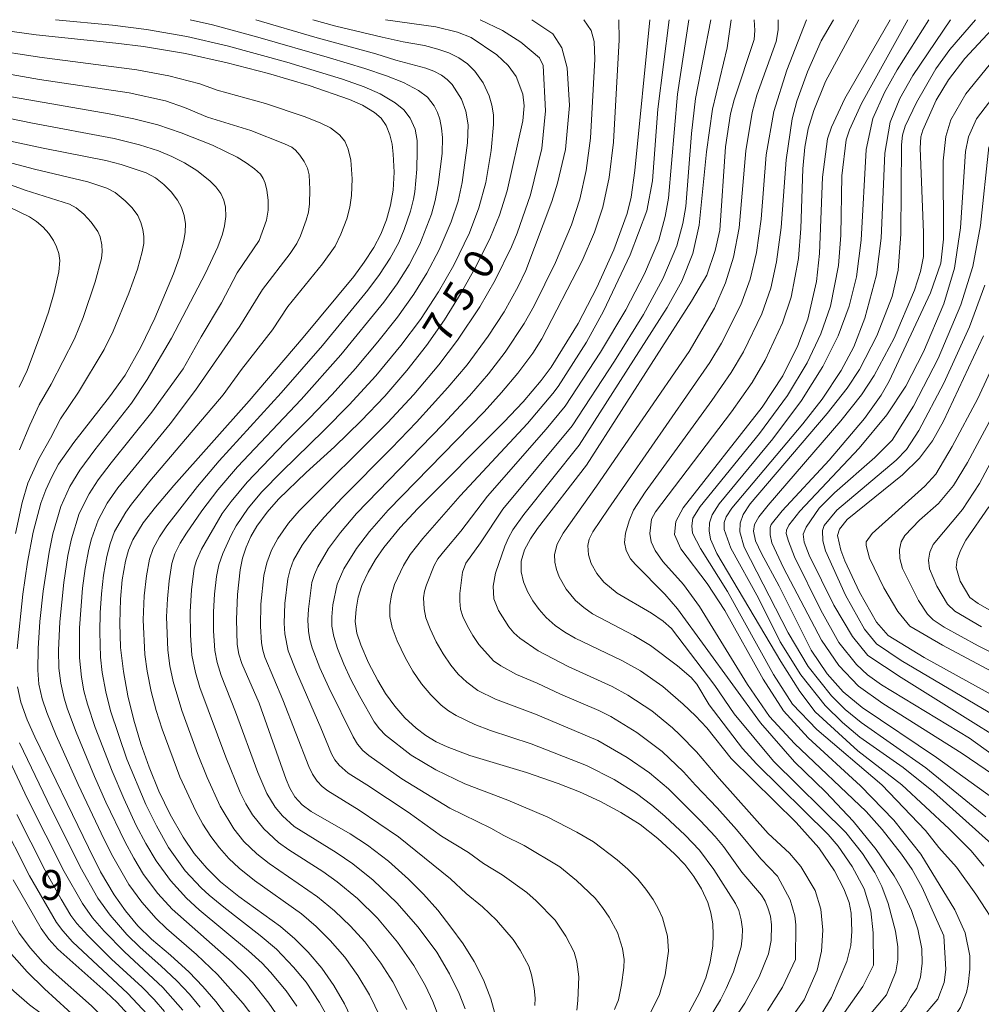
# Model space of a CAD drawing. Units: millimetres. Extents: x -68000 to -66000, y 16500 to 18000.
# Drawn here: x -67774 to -67654, y 17877 to 18000 of the extents above; entities that cross this region are included whole.
import ezdxf

# ---------------------------------------------------------------- set-up
doc = ezdxf.new("R2010")
doc.units = ezdxf.units.MM
for name, color, linetype, lineweight in [('710100_等高線（計曲線）', 7, 'Continuous', 20), ('710107_等高線（計曲線）（注記）', 7, 'Continuous', 20), ('710200_等高線（主曲線）', 7, 'Continuous', 9), ('731207_図化機測定による標高点（注記）', 7, 'Continuous', 20)]:
    doc.layers.add(name, color=color, linetype=linetype, lineweight=lineweight)
doc.styles.add('Style-WORKING', font='txt')

msp = doc.modelspace()

# ---------------------------------------------------------------- linework, layer by layer
at = {"layer": '710100_等高線（計曲線）', "flags": 128}
for points in [[(-67717.61, 17997.75), (-67719.33, 17998.42), (-67722.06, 17999.09), (-67728.36, 18000)], [(-67707.59, 17956.44), (-67704.23, 17961.91), (-67701.86, 17966.42), (-67699.73, 17971.12), (-67698.07, 17975.68), (-67697.59, 17977.74), (-67697.12, 17981.08), (-67695.21, 18000)], [(-67703.17, 17944.15), (-67690.01, 17964.69), (-67688.1, 17967.98), (-67687.03, 17971.06), (-67686.47, 17973.6), (-67685.73, 17984.05), (-67685.12, 17988.19), (-67684.67, 17989.97), (-67682.15, 17997.52), (-67682.05, 17998.64), (-67682.15, 18000)], [(-67656.99, 17888.37), (-67661.24, 17895.36), (-67664.62, 17899.62), (-67668.8, 17903.91), (-67675.36, 17909.93), (-67678.47, 17913.31), (-67681.02, 17917.3), (-67685.84, 17925.91), (-67688.06, 17929.31), (-67691.33, 17933.64), (-67692.14, 17935.43), (-67691.95, 17937.08), (-67691.07, 17938.79), (-67681.15, 17951.39), (-67678.55, 17955.35), (-67676.67, 17959.14), (-67675.42, 17962.46), (-67674.34, 17967.17), (-67673.97, 17970.68), (-67673.6, 17980.26), (-67672.96, 17985.05), (-67672.46, 17986.52), (-67670.78, 17990.12), (-67665.09, 18000)], [(-67648.78, 17899.9), (-67659.27, 17907.47), (-67668.61, 17913.74), (-67671.01, 17915.71), (-67673, 17917.97), (-67675.01, 17920.93), (-67679, 17928.98), (-67681.25, 17933.05), (-67681.99, 17934.66), (-67682.24, 17935.85), (-67682.09, 17936.68), (-67681.55, 17937.64), (-67680.38, 17939.11), (-67671.27, 17949.69), (-67668.7, 17952.95), (-67667.1, 17955.37), (-67664.59, 17960.05), (-67662.06, 17966.09), (-67661.31, 17968.41), (-67660.93, 17970.3), (-67660.9, 17973.32), (-67661.33, 17983.91), (-67661.24, 17985.31), (-67661.01, 17986.16), (-67659.32, 17989.92), (-67657.79, 17992.45), (-67655.72, 17995.12), (-67651.22, 18000)], [(-67778.53, 17999), (-67772.18, 17998.12), (-67762.2, 17997.06), (-67758.71, 17996.62), (-67753.45, 17995.75), (-67748.24, 17994.6), (-67743.06, 17993.26), (-67737.94, 17991.73), (-67732.87, 17990), (-67731.26, 17989.29), (-67729.75, 17988.38), (-67728.92, 17987.64), (-67728.28, 17986.73), (-67727.82, 17985.58), (-67727.53, 17984.38), (-67727.4, 17983.15), (-67727.29, 17980.89), (-67727.41, 17978.62), (-67727.73, 17976.74), (-67728.25, 17974.9), (-67728.95, 17973.12), (-67729.82, 17971.42), (-67731.04, 17969.58), (-67732.36, 17967.81), (-67738.68, 17960.13), (-67745.46, 17952.19), (-67754.89, 17941.58), (-67757.21, 17938.86), (-67758.75, 17936.9), (-67760.05, 17934.78), (-67760.61, 17933.48), (-67760.99, 17932.11), (-67761.37, 17929.74), (-67761.61, 17927.35), (-67761.7, 17924.31), (-67761.58, 17921.27), (-67761.23, 17918.25), (-67760.67, 17915.2), (-67759.94, 17912.18), (-67759.05, 17909.2), (-67758, 17906.27), (-67756.79, 17903.25), (-67755.37, 17900.31), (-67753.76, 17897.47), (-67752.37, 17895.45), (-67750.79, 17893.58), (-67749.04, 17891.87), (-67746.78, 17890.06), (-67741.54, 17886.27), (-67739.74, 17884.74), (-67738.06, 17883.08), (-67736.35, 17881.05), (-67734.83, 17878.89), (-67733.5, 17876.6), (-67732.39, 17874.2)], [(-67713.11, 17978.53), (-67711.17, 17987.31), (-67710.99, 17989.21), (-67711.15, 17990.68), (-67711.98, 17992.87), (-67712.99, 17994.27), (-67714.42, 17995.58), (-67717.61, 17997.75)], [(-67774.54, 17921.12), (-67773.83, 17927.98), (-67773.24, 17931.99), (-67772.54, 17935.72), (-67771.57, 17939.38), (-67770.96, 17941.06), (-67770.22, 17942.69), (-67769.36, 17944.25), (-67767.46, 17946.98), (-67762.98, 17952.69), (-67761.02, 17955.41), (-67759.03, 17958.92), (-67757.31, 17962.56), (-67754.95, 17968.13), (-67754.21, 17970.2), (-67753.65, 17972.33), (-67753.47, 17973.36), (-67753.46, 17974.41), (-67753.63, 17975.44), (-67753.96, 17976.44), (-67754.45, 17977.37), (-67755.24, 17978.42), (-67756.16, 17979.35), (-67757.21, 17980.15), (-67758.36, 17980.78), (-67761.5, 17981.85), (-67763.43, 17982.34), (-67771.31, 17983.88), (-67775.99, 17984.9)], [(-67714.49, 17874.81), (-67715.17, 17877.23), (-67716.09, 17879.58), (-67717.27, 17881.89), (-67718.63, 17884.11), (-67720.16, 17886.22), (-67721.82, 17888.32), (-67723.6, 17890.33), (-67725.48, 17892.24), (-67727.99, 17894.46), (-67730.64, 17896.49), (-67732.79, 17897.91), (-67737.7, 17900.71), (-67738.81, 17901.54), (-67739.75, 17902.55), (-67740.35, 17903.62), (-67740.81, 17904.74), (-67744.2, 17914.28), (-67746.38, 17919.26), (-67746.76, 17920.43), (-67746.96, 17921.64), (-67747.06, 17924.77), (-67746.94, 17927.9), (-67746.59, 17931.01), (-67746.29, 17932.46), (-67745.84, 17933.86), (-67745.24, 17935.21), (-67744.49, 17936.48), (-67743.22, 17938.24), (-67741.78, 17939.86), (-67738.31, 17943.2), (-67734.75, 17946.44), (-67731.41, 17949.69), (-67728.47, 17952.78), (-67725.68, 17956.01), (-67723.25, 17959.13), (-67720.98, 17962.37), (-67718.88, 17965.73), (-67716.95, 17969.18), (-67715.2, 17972.74), (-67714.09, 17975.47), (-67713.11, 17978.53)], [(-67640.78, 17908.95), (-67660.84, 17920.02), (-67665.35, 17922.79), (-67666.8, 17924.47), (-67668.96, 17928.22), (-67670.79, 17932.16), (-67671.28, 17933.47), (-67671.68, 17935.32), (-67671.47, 17936.11), (-67670.49, 17937.31), (-67663.54, 17942.94), (-67661.4, 17945), (-67659.77, 17947.19), (-67658.4, 17949.67), (-67653.4, 17960.34)], [(-67690.52, 17875.18), (-67689.01, 17877.96), (-67688.22, 17879.85), (-67687.66, 17881.83), (-67687.35, 17883.85), (-67687.27, 17885.23), (-67687.35, 17886.61), (-67687.58, 17887.98), (-67687.96, 17889.31), (-67688.76, 17890.99), (-67689.72, 17892.57), (-67690.85, 17894.04), (-67692.12, 17895.39), (-67694.21, 17897.33), (-67696.46, 17899.07), (-67698.87, 17900.59), (-67701.42, 17901.95), (-67704.05, 17903.17), (-67706.74, 17904.22), (-67710.68, 17905.58), (-67717.8, 17907.72), (-67720.65, 17908.8), (-67722.02, 17909.45), (-67723.32, 17910.24), (-67724.54, 17911.14), (-67725.95, 17912.47), (-67727.22, 17913.92), (-67728.36, 17915.49), (-67729.35, 17917.14), (-67730.5, 17919.34), (-67731.48, 17921.62), (-67731.95, 17923.05), (-67732.18, 17924.54), (-67732.07, 17926.07), (-67731.79, 17927.58), (-67731.32, 17929.04), (-67730.55, 17930.71), (-67729.63, 17932.3), (-67728.57, 17933.8), (-67726.52, 17936.32), (-67724.3, 17938.72), (-67713.53, 17949.51), (-67711.12, 17952.07), (-67708.84, 17954.74), (-67707.59, 17956.44)], [(-67703.17, 17944.15), (-67709.3, 17936.19), (-67710.2, 17934.9), (-67710.96, 17933.51), (-67711.38, 17932.09), (-67711.36, 17930.78), (-67711.08, 17929.5), (-67710.56, 17928.3), (-67709.9, 17927.13), (-67709.12, 17926.03), (-67708.23, 17925.03), (-67707.1, 17924.05), (-67705.89, 17923.18), (-67704.59, 17922.43), (-67698.72, 17919.65), (-67696.41, 17918.36), (-67693.62, 17916.39), (-67691.03, 17914.18), (-67689.51, 17912.72), (-67688.08, 17911.18), (-67685.05, 17907.36)], [(-67747.76, 17874.43), (-67749.65, 17876.89), (-67751.27, 17878.78), (-67753, 17880.57), (-67755.32, 17882.68), (-67757.72, 17884.71), (-67759.42, 17886.37), (-67760.99, 17888.24), (-67762.39, 17890.24), (-67764.1, 17893.16), (-67765.62, 17896.18), (-67772.34, 17910.08), (-67773.29, 17912.21), (-67774.09, 17914.4), (-67774.51, 17916.32)], [(-67685.05, 17907.36), (-67676.9, 17899.33), (-67674.04, 17896.15), (-67672.06, 17893.26), (-67670.9, 17891.02), (-67670.22, 17889.29), (-67669.97, 17887.96), (-67669.9, 17885.7), (-67670.05, 17883.91), (-67670.54, 17881.88), (-67672.44, 17877.39), (-67675, 17873.15)], [(-67760.68, 17875.31), (-67762.01, 17876.74), (-67763.42, 17878.08), (-67769.47, 17883.45), (-67770.59, 17884.68), (-67771.56, 17886.03), (-67775.06, 17892.12)], [(-67672.24, 17860.51), (-67667.92, 17865.06), (-67659.26, 17872.48), (-67657.45, 17874.38), (-67656.27, 17876.13), (-67655.52, 17878.03), (-67655.31, 17879.02), (-67655.1, 17880.93), (-67655.11, 17882.62), (-67655.71, 17885.48), (-67656.99, 17888.37)]]:
    msp.add_lwpolyline(points, dxfattribs=at)
at = {"layer": '710200_等高線（主曲線）', "flags": 128}
for points in [[(-67729.04, 17874.97), (-67730.37, 17877.73), (-67731.82, 17880.14), (-67733.46, 17882.42), (-67735.3, 17884.55), (-67737.05, 17886.27), (-67738.91, 17887.87), (-67744.79, 17892.07), (-67746.72, 17893.62), (-67748.01, 17894.83), (-67749.19, 17896.15), (-67750.25, 17897.56), (-67751.26, 17899.13), (-67752.17, 17900.76), (-67754.14, 17905.05), (-67756.36, 17911.05), (-67757.11, 17913.39), (-67757.74, 17915.77), (-67758.26, 17918.32), (-67758.54, 17920.38), (-67758.76, 17924.75), (-67758.62, 17927.77), (-67758.34, 17930.28), (-67757.96, 17932.36), (-67757.5, 17933.67), (-67756.71, 17935.14), (-67755.8, 17936.53), (-67751.94, 17941.48), (-67749.21, 17944.67), (-67741.47, 17953.2), (-67736.25, 17959.15), (-67730.57, 17966.07), (-67729.12, 17968.04), (-67727.79, 17970.08), (-67726.72, 17972.06), (-67726.03, 17973.69), (-67725.24, 17975.98), (-67724.88, 17977.48), (-67724.71, 17978.43), (-67724.45, 17981.26), (-67724.39, 17983.55), (-67724.42, 17984.85), (-67724.65, 17986.28), (-67725.26, 17987.65), (-67726.07, 17988.69), (-67727.15, 17989.58), (-67729.03, 17990.7), (-67731.03, 17991.59), (-67733.76, 17992.53), (-67740.75, 17994.66), (-67748.24, 17996.71), (-67753.28, 17997.9), (-67758.33, 17998.78), (-67762.59, 17999.3), (-67769.73, 18000)], [(-67725.71, 17875.88), (-67727.44, 17879.33), (-67728.96, 17881.68), (-67730.95, 17884.35), (-67732.76, 17886.34), (-67734.75, 17888.26), (-67736.88, 17890.02), (-67742.95, 17894.19), (-67744.51, 17895.4), (-67746.13, 17896.95), (-67747.39, 17898.54), (-67749.12, 17901.39), (-67750.75, 17904.96), (-67751.93, 17907.97), (-67753.9, 17913.39), (-67754.98, 17916.99), (-67755.4, 17918.98), (-67755.67, 17920.94), (-67755.81, 17925.12), (-67755.72, 17927.39), (-67755.5, 17929.65), (-67755.16, 17931.79), (-67754.77, 17933.01), (-67754.1, 17934.35), (-67753.32, 17935.62), (-67751.38, 17938.43), (-67749.4, 17941.05), (-67746.92, 17943.94), (-67738.96, 17952.39), (-67733.96, 17957.97), (-67728.57, 17964.58), (-67726.92, 17966.87), (-67725.42, 17969.26), (-67724.06, 17971.85), (-67722.6, 17975.61), (-67722.13, 17977.33), (-67721.75, 17979.31), (-67721.28, 17983.22), (-67721.22, 17985.24), (-67721.34, 17986.4), (-67721.57, 17987.54), (-67721.86, 17988.38), (-67722.25, 17989.18), (-67723.09, 17990.27), (-67724.22, 17991.13), (-67726.11, 17992.11), (-67728.26, 17992.97), (-67730.96, 17993.89), (-67735.41, 17995.23), (-67744.39, 17997.81), (-67750.05, 17999.34), (-67752.88, 18000)], [(-67721.69, 17874.91), (-67722.42, 17876.88), (-67723.35, 17878.84), (-67724.82, 17881.41), (-67726.88, 17884.34), (-67729.39, 17887.32), (-67731.9, 17889.78), (-67734.43, 17891.88), (-67736.24, 17893.19), (-67740.48, 17895.88), (-67741.78, 17896.82), (-67743.62, 17898.53), (-67745.05, 17900.29), (-67745.89, 17901.65), (-67746.61, 17903.08), (-67748.41, 17907.51), (-67751.66, 17916.24), (-67752.21, 17918.14), (-67752.65, 17920.32), (-67752.83, 17922.8), (-67752.87, 17925.75), (-67752.71, 17928.51), (-67752.34, 17931.24), (-67752.08, 17932.18), (-67751.46, 17933.61), (-67748.84, 17938.08), (-67747.72, 17939.58), (-67745.73, 17941.99), (-67740.94, 17946.98), (-67737.88, 17950.05), (-67735.07, 17953.01), (-67732.13, 17956.24), (-67729.32, 17959.59), (-67726.86, 17962.7), (-67724.8, 17965.59), (-67723.17, 17968.23), (-67721.63, 17971.12), (-67720.12, 17974.66), (-67719.28, 17977.25), (-67718.76, 17979.57), (-67718.08, 17984.54), (-67718, 17986.83), (-67718.28, 17988.54), (-67718.84, 17990.05), (-67720, 17991.89), (-67720.63, 17992.52), (-67721.35, 17993.04), (-67722.3, 17993.54), (-67723.31, 17993.92), (-67727.09, 17994.91), (-67729.6, 17995.7), (-67737.22, 17997.82), (-67744.62, 18000)], [(-67718.4, 17875.95), (-67719.12, 17877.9), (-67720.33, 17880.37), (-67721.95, 17883.06), (-67724.27, 17886.22), (-67726.93, 17889.26), (-67729.93, 17892.09), (-67732.48, 17894.13), (-67734.55, 17895.56), (-67739.81, 17898.82), (-67741.27, 17900.15), (-67742.22, 17901.25), (-67743.23, 17902.95), (-67744.36, 17905.59), (-67747.16, 17913.22), (-67748.99, 17917.75), (-67749.49, 17919.41), (-67749.78, 17920.9), (-67749.93, 17923.38), (-67749.94, 17925.74), (-67749.83, 17927.95), (-67749.57, 17930.16), (-67749.25, 17931.63), (-67748.78, 17933.07), (-67747.74, 17935.35), (-67747.09, 17936.54), (-67745.58, 17938.73), (-67743.88, 17940.78), (-67741.38, 17943.34), (-67736.09, 17948.48), (-67732.93, 17951.69), (-67729.6, 17955.33), (-67726.45, 17959.13), (-67723.98, 17962.42), (-67721.71, 17965.87), (-67719.79, 17969.23), (-67717.84, 17973.28), (-67716.67, 17976.41), (-67715.81, 17979.6), (-67715.11, 17983.6), (-67714.82, 17986.84), (-67714.85, 17988.06), (-67715.04, 17989.27), (-67715.37, 17990.45), (-67716.14, 17992.07), (-67717.16, 17993.55), (-67718.1, 17994.47), (-67719.17, 17995.22), (-67720.43, 17995.84), (-67721.8, 17996.32), (-67723.49, 17996.76), (-67726.15, 17997.22), (-67728.78, 17997.8), (-67734.59, 17999.19), (-67737.49, 18000)], [(-67716.52, 18000), (-67713.72, 17998.65), (-67711.42, 17997.2), (-67709.08, 17995.22), (-67708.6, 17994.25), (-67708.31, 17988.55), (-67708.76, 17983.83), (-67710.18, 17978.03), (-67711.87, 17973.24)], [(-67710.01, 18000), (-67707.38, 17998.22), (-67706.28, 17996.48), (-67705.61, 17993.96), (-67705.3, 17989.23), (-67705.81, 17983.73), (-67706.8, 17979.5), (-67707.53, 17977.2), (-67710.77, 17968.55)], [(-67703.51, 18000), (-67702.59, 17998.64), (-67702.19, 17997.27), (-67702.13, 17995.06), (-67702.65, 17985.16), (-67703.2, 17981.1), (-67704.01, 17977.49), (-67705.07, 17974.27), (-67707.04, 17969.56), (-67709.73, 17964.11)], [(-67699.13, 18000), (-67699.07, 17997.47), (-67699.77, 17984.65), (-67700.32, 17980.21), (-67701.11, 17976.5), (-67702.15, 17973.36), (-67703.71, 17969.78), (-67708.76, 17959.99)], [(-67692.81, 18000), (-67694.24, 17988.76), (-67694.91, 17979.81), (-67695.62, 17976.02), (-67697.69, 17970.51), (-67701.04, 17963.43), (-67703.18, 17959.55), (-67706.72, 17954.02)], [(-67690.34, 18000), (-67691.77, 17990.67), (-67692.9, 17977.6), (-67693.31, 17975.33), (-67694.11, 17972.35), (-67695.88, 17968.14), (-67698.25, 17963.62), (-67701.43, 17958.32), (-67705.84, 17951.55)], [(-67687.6, 18000), (-67689.52, 17990.13), (-67690.02, 17985.71), (-67690.72, 17976.56), (-67691.08, 17974.46), (-67691.84, 17971.64), (-67693.6, 17967.5), (-67696.04, 17963.01), (-67699.64, 17957.18), (-67704.95, 17949.09)], [(-67685.03, 18000), (-67685.52, 17996.47), (-67687.38, 17988.8), (-67688.12, 17983.44), (-67689.06, 17974.22), (-67689.83, 17970.67), (-67691.23, 17967.23), (-67693.04, 17963.91), (-67704.07, 17946.64)], [(-67679.14, 18000), (-67679.13, 17998.73), (-67679.41, 17997.28), (-67681.81, 17990.55), (-67682.4, 17988.35), (-67683.19, 17983.55), (-67684.03, 17973.89), (-67684.74, 17970.22), (-67685.75, 17966.99), (-67687.14, 17963.82), (-67690.29, 17958.41), (-67701.9, 17941.52)], [(-67675.59, 18000), (-67678.05, 17993.68), (-67679.68, 17988.5), (-67680.65, 17983.04), (-67681.27, 17975), (-67681.85, 17970.79), (-67682.64, 17967.46), (-67683.8, 17964.26), (-67686.24, 17959.42), (-67687.69, 17957.02), (-67700.47, 17938.63)], [(-67672.21, 18000), (-67673.74, 17997.34), (-67675.46, 17993.48), (-67676.82, 17989.77), (-67677.37, 17987.56), (-67678.15, 17982.42), (-67678.78, 17973.96), (-67679.34, 17969.63), (-67680.08, 17966.32), (-67681.19, 17963.11), (-67683.5, 17958.36), (-67685.05, 17955.76), (-67687.46, 17952.23), (-67695.83, 17940.77), (-67697.26, 17938.51), (-67697.81, 17937.17), (-67698.26, 17935.62), (-67698.4, 17934.43)], [(-67669.02, 18000), (-67673.19, 17992.25), (-67674.68, 17988.63), (-67675.36, 17986.31), (-67675.78, 17984), (-67676.04, 17981.31), (-67676.31, 17973.82), (-67676.61, 17970.07), (-67677.51, 17965.19), (-67678.59, 17961.97), (-67680.75, 17957.32), (-67682.41, 17954.52), (-67685, 17950.84), (-67694.51, 17938.29), (-67695.02, 17937.35), (-67695.25, 17935.56), (-67695.06, 17934.51), (-67694.57, 17933.42), (-67693.6, 17932.07), (-67690.99, 17929.16), (-67689.01, 17926.42), (-67682.98, 17916.64), (-67680.21, 17912.62), (-67677.08, 17909.22), (-67668.11, 17900.69), (-67666.1, 17898.45), (-67663.67, 17895.37), (-67662.36, 17893.42), (-67661.1, 17891.17), (-67658.36, 17885.1)], [(-67662.89, 18000), (-67668.7, 17989.47), (-67670.2, 17986.2), (-67670.62, 17984.92), (-67671.14, 17980.41), (-67671.3, 17972.98), (-67671.58, 17969.19), (-67672.59, 17964.06), (-67673.8, 17960.59), (-67675.51, 17956.96), (-67677.97, 17952.88), (-67681.47, 17948.11), (-67688.91, 17938.97), (-67689.83, 17937.48), (-67689.96, 17936.52), (-67689.89, 17935.63), (-67688.88, 17933.69), (-67685.49, 17928.31), (-67679.73, 17917.88), (-67677.36, 17914.16), (-67674.29, 17910.99), (-67666.13, 17904.04)], [(-67660.23, 18000), (-67664.23, 17993.72), (-67665.8, 17990.85), (-67667.26, 17987.6), (-67668.09, 17983.71), (-67668.75, 17972.36), (-67669.32, 17967.76), (-67670.22, 17964.07), (-67671.62, 17960.36), (-67673.54, 17956.5), (-67676.2, 17952.26), (-67679.8, 17947.45), (-67686.54, 17939.3), (-67687.42, 17937.91), (-67687.75, 17936.89), (-67687.79, 17935.92), (-67687.62, 17934.84), (-67686.84, 17933.08), (-67678.8, 17919.5), (-67676.43, 17915.75), (-67674.51, 17913.19), (-67669.15, 17908.32), (-67663.64, 17904.06), (-67657.7, 17898.52)], [(-67657.53, 18000), (-67662.27, 17993.01), (-67663.87, 17990.1), (-67665.08, 17987.13), (-67665.78, 17983.26), (-67666.22, 17972.59), (-67666.83, 17967.99), (-67668.26, 17962.59), (-67669.64, 17958.96), (-67671.26, 17955.99), (-67673.62, 17952.4), (-67676.05, 17949.3), (-67684.93, 17938.76), (-67685.66, 17937.64), (-67685.9, 17936.94), (-67685.89, 17936.05), (-67685.08, 17933.71), (-67681.6, 17927.47), (-67678.88, 17922), (-67676.3, 17917.85), (-67673.26, 17914), (-67671.09, 17911.86), (-67668.88, 17910.02), (-67663.48, 17906.22), (-67659.67, 17903.16), (-67651.15, 17895.52)], [(-67654.38, 18000), (-67657.63, 17996.28), (-67659.39, 17993.83), (-67661.8, 17989.62), (-67663.21, 17986.64), (-67663.54, 17985.53), (-67663.66, 17984.31), (-67663.75, 17973.09), (-67664.11, 17968.57), (-67664.84, 17965.28), (-67666.79, 17960.35), (-67668.96, 17956.13), (-67670.49, 17953.79), (-67672.98, 17950.61), (-67682.64, 17939.28), (-67683.51, 17937.95), (-67683.9, 17936.85), (-67683.96, 17935.76), (-67683.39, 17933.86), (-67677.89, 17923.11), (-67675.37, 17918.89), (-67672.46, 17915.2), (-67670.72, 17913.48), (-67668.75, 17911.88), (-67660.64, 17906.2), (-67653.1, 17900.03)], [(-67778.28, 17996.32), (-67771.77, 17995.3), (-67759.54, 17993.71), (-67755.53, 17992.94), (-67751.66, 17991.94), (-67749.47, 17991.16), (-67743.42, 17989.51), (-67738.55, 17987.85), (-67736.56, 17987.06), (-67735.28, 17986.43), (-67734.15, 17985.58), (-67733.49, 17984.77), (-67733.06, 17983.78), (-67732.72, 17982.4), (-67732.57, 17980.05), (-67732.62, 17977.94), (-67732.84, 17976.47), (-67733.22, 17975.02), (-67733.98, 17973.09), (-67734.67, 17971.61), (-67736.26, 17969.37), (-67740.61, 17964.03), (-67742.56, 17961.11), (-67746.42, 17956.13), (-67748.72, 17952.95), (-67757.9, 17942.11), (-67760.22, 17939.26), (-67760.92, 17938.26), (-67762.33, 17935.83), (-67762.88, 17934.29), (-67763.31, 17932.7), (-67763.71, 17930.36), (-67763.98, 17928), (-67764.14, 17925.61), (-67764.18, 17923.22), (-67764.09, 17920.06), (-67763.91, 17918.14), (-67763.45, 17915.72), (-67762.84, 17913.33), (-67760.79, 17907.25), (-67758.44, 17901.58), (-67757.09, 17898.9), (-67755.59, 17896.21), (-67753.48, 17893.25), (-67751.49, 17891.14), (-67750.49, 17890.2), (-67748.64, 17888.69), (-67744.08, 17885.16), (-67742.04, 17883.44), (-67739.91, 17881.19), (-67738.33, 17879.3), (-67736.66, 17876.76), (-67735.65, 17874.97)], [(-67652.69, 17994.28), (-67655.61, 17990.72), (-67657.49, 17987.45), (-67658.12, 17985.37), (-67658.45, 17982.31), (-67658.42, 17972.49), (-67658.76, 17969.46), (-67660.04, 17965.76), (-67665.22, 17954.65), (-67666.23, 17952.91), (-67668.3, 17949.98), (-67672.76, 17944.77), (-67678.64, 17938.4), (-67680, 17936.68), (-67680.13, 17936.34), (-67680.16, 17935.42), (-67679.93, 17934.4), (-67678.47, 17931.27), (-67673.71, 17922.19), (-67671.54, 17919.02), (-67669.08, 17916.41), (-67666.03, 17914.25), (-67656.09, 17907.96), (-67646.51, 17901.46)], [(-67777.49, 17993.5), (-67771.77, 17992.5), (-67760.53, 17990.83), (-67755.94, 17989.81), (-67753.59, 17989), (-67750.68, 17987.76), (-67745.27, 17986.12), (-67741.03, 17984.45), (-67740.12, 17984), (-67739.64, 17983.64), (-67739.1, 17983.01), (-67738.56, 17982.2), (-67738.14, 17981.37), (-67737.94, 17980.53), (-67737.84, 17978.71), (-67737.88, 17976.9), (-67738.04, 17975.86), (-67738.31, 17974.84), (-67739.03, 17972.91), (-67739.48, 17971.94), (-67740.33, 17970.67), (-67743.81, 17966.16), (-67746.63, 17961.56), (-67752.18, 17953.53), (-67755.35, 17949.32), (-67761.91, 17941.28), (-67763.25, 17939.36), (-67764.39, 17937.25), (-67765.22, 17934.89), (-67765.58, 17933.59), (-67766.02, 17931.17), (-67766.34, 17928.72), (-67766.73, 17923.72), (-67766.72, 17919.96), (-67766.5, 17917.55), (-67766.18, 17915.84), (-67765.73, 17914.17), (-67764.76, 17911.26), (-67762.63, 17905.75), (-67761.19, 17902.33), (-67759.62, 17898.97), (-67758.43, 17896.71), (-67757.13, 17894.5), (-67755.34, 17892.05), (-67753.34, 17889.83), (-67751.73, 17888.36), (-67745.56, 17883.23), (-67743.83, 17881.67), (-67742.77, 17880.54), (-67740.83, 17878.2), (-67739.5, 17876.29)], [(-67741.69, 17874.81), (-67742.98, 17876.69), (-67745.05, 17879.27), (-67745.83, 17880.12), (-67747.6, 17881.81), (-67755.12, 17888.44), (-67756.92, 17890.44), (-67758.7, 17892.81), (-67759.93, 17894.85), (-67761.06, 17896.94), (-67763.42, 17901.86), (-67764.84, 17905.11), (-67767.17, 17910.66), (-67768.25, 17913.52), (-67768.68, 17914.91), (-67769.08, 17916.78), (-67769.32, 17918.66), (-67769.35, 17920.95), (-67769.2, 17924.48), (-67768.7, 17929.44), (-67768.19, 17932.8), (-67767.75, 17934.89), (-67766.76, 17938.06), (-67765.53, 17940.55), (-67764.4, 17942.28), (-67762.77, 17944.44), (-67757.67, 17950.79), (-67753.73, 17956.2), (-67751.47, 17960.24), (-67748.93, 17964.5), (-67746.98, 17968.26), (-67744.2, 17972.33), (-67743.3, 17974.88), (-67743.09, 17976.13), (-67743.1, 17977.38), (-67743.24, 17978.63), (-67743.45, 17979.52), (-67743.7, 17980.1), (-67744.06, 17980.62), (-67744.78, 17981.31), (-67745.84, 17982.07), (-67746.97, 17982.74), (-67750.05, 17984.25), (-67753.99, 17985.83), (-67756.92, 17986.8), (-67759.91, 17987.57), (-67763.02, 17988.19), (-67775.97, 17990.46)], [(-67651.67, 17990.96), (-67654.26, 17987.55), (-67655.28, 17985.33), (-67655.64, 17983.47), (-67656.27, 17973.91), (-67657.05, 17968.83), (-67658.36, 17964.38), (-67660.93, 17958.35), (-67663.14, 17954.04), (-67665.5, 17950.45), (-67668.98, 17946.26), (-67676.43, 17938.38), (-67677.8, 17936.61), (-67678.09, 17936), (-67678.12, 17935.57), (-67677.83, 17934.6), (-67677.08, 17932.65), (-67673.81, 17925.94), (-67671.54, 17921.91), (-67669.33, 17919.15), (-67667.92, 17917.85), (-67666.17, 17916.58), (-67655.15, 17909.9), (-67650.22, 17906.33)], [(-67776.94, 17987.92), (-67772.65, 17987.02), (-67762.41, 17985.11), (-67759.2, 17984.31), (-67756.83, 17983.55), (-67755.17, 17982.86), (-67753.57, 17982.05), (-67752.04, 17981.1), (-67750.4, 17979.81), (-67749.66, 17979.04), (-67749.02, 17978.19), (-67748.63, 17977.37), (-67748.43, 17976.49), (-67748.39, 17975.3), (-67748.54, 17974.13), (-67748.81, 17973.12), (-67749.4, 17971.53), (-67750.96, 17968.2), (-67755.19, 17960.08), (-67758.25, 17954.86), (-67760.22, 17951.92), (-67764.83, 17946.06), (-67766.7, 17943.52), (-67767.95, 17941.45), (-67769.07, 17938.97), (-67770.08, 17935.52), (-67770.56, 17933.24), (-67771.31, 17928.32), (-67771.71, 17924.55), (-67771.94, 17921.13), (-67771.97, 17918.42), (-67771.83, 17916.69), (-67771.41, 17914.84), (-67770.84, 17913.11), (-67769.68, 17910.25), (-67766.91, 17904.11), (-67763.66, 17897.2), (-67762.57, 17895.05), (-67760.55, 17891.56), (-67758.92, 17889.34), (-67757.14, 17887.3), (-67755.81, 17886.02), (-67752.08, 17882.76), (-67749.42, 17880.25), (-67746.22, 17876.65), (-67744.9, 17874.88)], [(-67652.73, 17984.04), (-67653.76, 17974.18), (-67654.73, 17969.07), (-67656.25, 17964.23), (-67659.09, 17957.51), (-67662.18, 17951.53), (-67664.83, 17947.26), (-67667, 17945.11), (-67672.06, 17940.68), (-67673.98, 17938.74), (-67675.64, 17936.38), (-67676.01, 17935.47), (-67675.88, 17934.5), (-67675.25, 17932.86), (-67672.17, 17926.58), (-67669.84, 17922.64), (-67667.88, 17920.26), (-67663.73, 17917.49), (-67643.13, 17904.65)], [(-67774.29, 17953.91), (-67773.29, 17956.02), (-67771.44, 17960.94), (-67770.61, 17963.34), (-67769.9, 17965.78), (-67769.32, 17968.4), (-67769.22, 17969.81), (-67769.34, 17970.69), (-67769.6, 17971.53), (-67769.98, 17972.33), (-67770.58, 17973.2), (-67771.29, 17973.98), (-67772.12, 17974.68), (-67773.02, 17975.28), (-67785.34, 17981.22)], [(-67774.75, 17935.57), (-67773.93, 17939.45), (-67773.21, 17941.88), (-67771.85, 17944.94), (-67770.38, 17947.51), (-67769.13, 17949.94), (-67766.86, 17953.3), (-67763.64, 17958.66), (-67762.52, 17960.96), (-67760.54, 17965.72), (-67759.46, 17968.71), (-67758.88, 17970.88), (-67758.68, 17971.92), (-67758.67, 17972.8), (-67758.79, 17973.67), (-67759.04, 17974.58), (-67759.44, 17975.43), (-67760.15, 17976.42), (-67761.02, 17977.29), (-67762.28, 17978.31), (-67763.29, 17978.88), (-67765.69, 17979.65), (-67772.37, 17981.26), (-67775.23, 17982.02)], [(-67774.24, 17946.04), (-67772.96, 17949.17), (-67771.79, 17951.72), (-67770.28, 17954.31), (-67767.35, 17959.99), (-67766.28, 17962.67), (-67764.77, 17967.13), (-67763.96, 17970.07), (-67763.88, 17970.92), (-67763.92, 17971.78), (-67764.14, 17972.75), (-67764.45, 17973.43), (-67765.26, 17974.59), (-67766.21, 17975.63), (-67767.16, 17976.42), (-67767.97, 17976.87), (-67773.57, 17978.61), (-67777.49, 17980.03)], [(-67709.66, 17876.39), (-67709.61, 17877.28), (-67709.74, 17878.53), (-67710.06, 17880.21), (-67710.41, 17881.3), (-67711.48, 17883.32), (-67712.35, 17884.65), (-67714.46, 17887.1), (-67716.21, 17888.76), (-67718.26, 17890.43), (-67720.24, 17892.27), (-67726.76, 17897.55), (-67731.68, 17900.89), (-67735.61, 17903.28), (-67736.32, 17903.86), (-67736.95, 17904.52), (-67737.54, 17905.38), (-67737.99, 17906.33), (-67741.24, 17914.72), (-67743.48, 17920.05), (-67743.77, 17920.94), (-67743.93, 17921.87), (-67744.04, 17923.94), (-67744, 17926.7), (-67743.61, 17930.29), (-67743.25, 17931.91), (-67742.67, 17933.47), (-67741.87, 17934.93), (-67740.54, 17936.86), (-67739.19, 17938.41), (-67728.1, 17949.45), (-67724.83, 17953.01), (-67721.69, 17956.7), (-67719.34, 17959.81), (-67716.56, 17963.98), (-67714.64, 17967.32), (-67712.57, 17971.53), (-67711.87, 17973.24)], [(-67704.4, 17875.81), (-67704.24, 17877.02), (-67704.12, 17879.96), (-67704.39, 17881.85), (-67704.73, 17883.08), (-67705.78, 17885.07), (-67707.1, 17887.1), (-67709.49, 17889.52), (-67710.66, 17890.57), (-67713.74, 17892.76), (-67716.07, 17894.17), (-67717.95, 17895.55), (-67721.36, 17897.6), (-67725.55, 17900.64), (-67730.72, 17904.05), (-67733.07, 17905.51), (-67734.19, 17906.51), (-67734.74, 17907.18), (-67735.13, 17907.92), (-67736.47, 17911.18), (-67739.54, 17918.22), (-67740.58, 17920.85), (-67741.01, 17922.97), (-67741.07, 17924.33), (-67741, 17926.78), (-67740.61, 17929.87), (-67740.31, 17931.06), (-67739.9, 17932.21), (-67738.83, 17934.11), (-67737.51, 17935.91), (-67736.07, 17937.62), (-67733.82, 17940.06), (-67727.61, 17946.28), (-67724.48, 17949.54), (-67720.55, 17953.86), (-67718.15, 17956.73), (-67715.51, 17960.33), (-67713.51, 17963.37), (-67711.74, 17966.53), (-67710.77, 17968.55)], [(-67653.21, 17966.71), (-67655.16, 17961.5), (-67658.35, 17954.4), (-67661.51, 17948.5), (-67663.04, 17946.09), (-67664.36, 17944.77), (-67671.78, 17938.49), (-67673.36, 17936.57), (-67673.57, 17935.96), (-67673.54, 17934.66), (-67673.2, 17933.41), (-67670.69, 17927.84), (-67668.33, 17923.58), (-67666.81, 17921.72), (-67663.72, 17919.63), (-67643.52, 17907.73)], [(-67699.67, 17875.87), (-67699.16, 17877.11), (-67698.8, 17878.95), (-67698.5, 17881.14), (-67698.45, 17882.14), (-67698.65, 17883.53), (-67699.28, 17885.52), (-67700.32, 17887.44), (-67701.16, 17888.67), (-67702.09, 17889.83), (-67704.43, 17892.05), (-67706.53, 17893.76), (-67710.97, 17896.44), (-67713.55, 17897.69), (-67715.18, 17898.63), (-67720.3, 17901.12), (-67726.31, 17904.81), (-67730.45, 17907.72), (-67731.2, 17908.36), (-67731.88, 17909.16), (-67732.43, 17910.05), (-67735.48, 17916.24), (-67736.59, 17918.74), (-67737.58, 17921.23), (-67737.87, 17922.26), (-67738.04, 17923.32), (-67738.09, 17924.69), (-67738.03, 17926.06), (-67737.6, 17929.42), (-67737.28, 17930.43), (-67736.85, 17931.4), (-67735.5, 17933.7), (-67734.03, 17935.7), (-67732, 17938.07), (-67721.2, 17949.22), (-67717.84, 17952.85), (-67715.47, 17955.61), (-67713.36, 17958.3), (-67710.98, 17961.9), (-67709.73, 17964.11)], [(-67650.49, 17960.37), (-67654.12, 17952.48), (-67657.33, 17946.48), (-67659.37, 17943), (-67660.75, 17941.51), (-67667.36, 17935.58), (-67668.09, 17934.54), (-67668.12, 17934.05), (-67667.67, 17932.49), (-67665.88, 17928.74), (-67664.15, 17925.77), (-67662.65, 17923.96), (-67658.53, 17921.55), (-67639.26, 17911.28)], [(-67695.18, 17875.39), (-67694.01, 17877.74), (-67693.31, 17880.22), (-67692.88, 17883.21), (-67693, 17885.09), (-67693.63, 17887.37), (-67694.17, 17888.55), (-67694.82, 17889.66), (-67695.73, 17890.98), (-67696.75, 17892.22), (-67697.99, 17893.47), (-67699.32, 17894.64), (-67702.3, 17896.9), (-67704.37, 17898.12), (-67708.01, 17900), (-67713.02, 17902.13), (-67718.43, 17904.18), (-67722.07, 17905.95), (-67725.16, 17907.76), (-67728.39, 17910.27), (-67729.14, 17911.06), (-67729.78, 17911.94), (-67731.6, 17915.12), (-67732.7, 17917.25), (-67733.6, 17919.17), (-67734.39, 17921.14), (-67734.84, 17922.64), (-67735.09, 17923.94), (-67735.1, 17925.13), (-67734.98, 17926.62), (-67734.42, 17929.21), (-67733.61, 17931.13), (-67732.01, 17933.7), (-67730.38, 17935.83), (-67728.03, 17938.5), (-67716.02, 17950.83), (-67713.82, 17953.23), (-67711.79, 17955.67), (-67709.91, 17958.2), (-67708.76, 17959.99)], [(-67706.72, 17954.02), (-67707.39, 17953.12), (-67710.58, 17949.36), (-67719.01, 17940.28), (-67723.68, 17934.95), (-67725.28, 17932.94), (-67726.13, 17931.56), (-67727.23, 17929.16), (-67727.64, 17927.88), (-67727.84, 17926.54), (-67727.81, 17925.15), (-67727.54, 17923.78), (-67726.9, 17922.09), (-67725.92, 17920.03), (-67724.96, 17918.32), (-67723.85, 17916.7), (-67722.68, 17915.32), (-67721.38, 17914.06), (-67720.48, 17913.35), (-67719.52, 17912.73), (-67717.17, 17911.63), (-67715.19, 17910.88), (-67710.12, 17909.21), (-67703.16, 17906.49), (-67699.71, 17904.71), (-67696.9, 17902.95), (-67694.97, 17901.51), (-67693.33, 17900.11), (-67690.79, 17897.73), (-67688.99, 17895.84), (-67687.22, 17893.45), (-67684.51, 17889.18), (-67684.09, 17888.3), (-67683.78, 17887.14), (-67683.63, 17885.95), (-67683.64, 17884.85), (-67683.79, 17883.75), (-67684.75, 17880.58), (-67685.65, 17878.53), (-67686.38, 17877.11), (-67688.04, 17874.32)], [(-67647.53, 17953.81), (-67653.89, 17941.85), (-67656.04, 17938.59), (-67659.71, 17934.2), (-67660.13, 17933.24), (-67660.29, 17932.22), (-67660.17, 17931.15), (-67659.26, 17928.95), (-67657.9, 17926.69), (-67656.98, 17925.83), (-67653.64, 17923.86)], [(-67705.84, 17951.55), (-67708.21, 17948.65), (-67715.57, 17940.27), (-67718.92, 17935.86), (-67720.9, 17933.54), (-67721.8, 17932.38), (-67722.28, 17931.54), (-67723.24, 17929.13), (-67723.49, 17928.33), (-67723.62, 17927.5), (-67723.53, 17926.13), (-67723.31, 17925), (-67722.79, 17923.63), (-67722.01, 17921.97), (-67721.16, 17920.48), (-67720.19, 17919.07), (-67719.24, 17917.94), (-67718.19, 17916.91), (-67716.79, 17915.87), (-67714.59, 17914.78), (-67709.56, 17912.9), (-67701.76, 17909.62), (-67698.06, 17907.49), (-67695.26, 17905.55), (-67692.91, 17903.55), (-67688.87, 17899.53), (-67687.05, 17897.58), (-67686.01, 17896.3), (-67683.68, 17893.11), (-67681.25, 17890.21), (-67680.76, 17889.46), (-67680.42, 17888.63), (-67680.12, 17887.58), (-67679.96, 17886.5), (-67680.02, 17884.52), (-67680.37, 17882.85), (-67681.52, 17879.98), (-67683.32, 17876.68), (-67686.09, 17872.59)], [(-67651.43, 17951.89), (-67655.39, 17944.49), (-67657.15, 17941.58), (-67659.03, 17939.32), (-67661.4, 17937.26), (-67663.24, 17935.32), (-67663.73, 17934.52), (-67663.94, 17933.57), (-67663.88, 17932.45), (-67663.54, 17931.18), (-67661.56, 17927.17), (-67660.4, 17925.46), (-67659.69, 17924.76), (-67658.33, 17923.82), (-67654.07, 17921.47), (-67648.31, 17918.57)], [(-67704.95, 17949.09), (-67713.65, 17938.63), (-67716.48, 17934.38), (-67718.31, 17931.83), (-67718.72, 17930.74), (-67719.05, 17928.05), (-67719.07, 17927.08), (-67718.96, 17926.09), (-67718.66, 17925.17), (-67718.1, 17923.95), (-67717.44, 17922.77), (-67716.68, 17921.65), (-67714.83, 17919.62), (-67713.91, 17918.96), (-67711.93, 17917.88), (-67709.34, 17916.82), (-67706.45, 17915.43), (-67701.63, 17913.37), (-67700.14, 17912.63), (-67696.87, 17910.63), (-67693.67, 17908.21), (-67690.99, 17905.7), (-67689.5, 17904.01), (-67686.78, 17901.16), (-67684.37, 17898.45), (-67681.32, 17894.77), (-67679.24, 17892.59)], [(-67704.07, 17946.64), (-67711.02, 17937.96), (-67712.4, 17936.02), (-67712.95, 17935.03), (-67713.4, 17933.98), (-67714.56, 17930.58), (-67714.88, 17928.97), (-67714.77, 17927.38), (-67714.19, 17925.92), (-67712.92, 17923.87), (-67712.27, 17923.12), (-67711.52, 17922.45), (-67709.22, 17920.87), (-67705.47, 17918.91), (-67699.95, 17916.39), (-67697.98, 17915.3), (-67695, 17913.31), (-67692.4, 17911.18), (-67691.46, 17910.33), (-67689.36, 17908.19), (-67686.53, 17904.83), (-67680.4, 17897.95)], [(-67701.9, 17941.52), (-67706.08, 17935.63), (-67706.85, 17934.23), (-67707.17, 17932.93), (-67707.13, 17931.98), (-67706.94, 17931.05), (-67706.61, 17930.15), (-67705.7, 17928.57), (-67704.54, 17927.17), (-67703.52, 17926.28), (-67702.41, 17925.51), (-67697.23, 17922.78), (-67695.13, 17921.51), (-67691.76, 17918.99), (-67690.04, 17917.49)], [(-67700.47, 17938.63), (-67702.36, 17935.79), (-67702.83, 17934.85), (-67703.01, 17934.05), (-67702.91, 17932.9), (-67702.58, 17931.79), (-67701.89, 17930.56), (-67701.01, 17929.45), (-67699.31, 17928.07), (-67695.03, 17925.59), (-67693.55, 17924.59)], [(-67652.74, 17938.9), (-67655.6, 17934.73), (-67656.28, 17933.43), (-67656.69, 17932.3), (-67656.83, 17931.32), (-67656.31, 17929.57), (-67655.11, 17927.55), (-67654.07, 17926.78), (-67652.11, 17925.66)], [(-67762.94, 17864.24), (-67765.22, 17869.01), (-67766.08, 17870.45), (-67766.87, 17871.52), (-67768.62, 17873.2), (-67773, 17876.48), (-67774.96, 17878.16), (-67776.42, 17879.73), (-67777.68, 17881.6), (-67779.37, 17884.39), (-67780.39, 17886.35), (-67787.79, 17902.67), (-67788.98, 17905.11), (-67791.06, 17909.08), (-67791.31, 17909.81), (-67791.56, 17910.96), (-67792.86, 17918.7), (-67793.25, 17921.5), (-67793.48, 17924.83), (-67793.62, 17931.22), (-67793.87, 17937.11)], [(-67760.46, 17865.36), (-67762.45, 17869.16), (-67763.59, 17870.92), (-67764.65, 17872.28), (-67766.72, 17874.47), (-67771.14, 17878.45), (-67773.3, 17880.58), (-67775.25, 17882.81), (-67776.9, 17885.15), (-67778.17, 17887.41), (-67780.04, 17891.33), (-67785.15, 17903.2), (-67787.79, 17909.05), (-67788.42, 17910.63), (-67788.92, 17912.25), (-67789.29, 17913.96), (-67789.51, 17915.69), (-67790.45, 17929.44), (-67790.55, 17932.57), (-67790.46, 17935.8)], [(-67787.07, 17934.5), (-67787.17, 17926.28), (-67787.06, 17914.38), (-67786.97, 17913.19), (-67786.75, 17912.01), (-67785.89, 17909.62), (-67782.47, 17902.11), (-67777.53, 17891.57), (-67775.6, 17887.69), (-67774.29, 17885.45), (-67772.89, 17883.56), (-67771.32, 17881.81), (-67770.05, 17880.6), (-67765.23, 17876.34), (-67763.18, 17874.26), (-67761.24, 17871.63), (-67757.98, 17866.48)], [(-67698.4, 17934.43), (-67698.2, 17933.43), (-67697.64, 17932.4), (-67697.04, 17931.67)], [(-67697.04, 17931.67), (-67693.35, 17927.98), (-67691.75, 17926.13), (-67681.36, 17911.84), (-67677.1, 17906.94), (-67673.16, 17903.12), (-67669.74, 17899.51), (-67666.87, 17895.96), (-67664.6, 17892.63), (-67663.71, 17891.09), (-67662.43, 17888.28), (-67661.64, 17885.94), (-67661.11, 17883.49), (-67661.07, 17881.69), (-67661.29, 17879.95), (-67661.76, 17878.57), (-67662.56, 17877.37)], [(-67693.55, 17924.59), (-67692.51, 17923.66), (-67687.08, 17916.52), (-67684.64, 17912.97), (-67679.73, 17907.02), (-67670.65, 17898.09), (-67668.57, 17895.44), (-67667.02, 17893.07), (-67666.13, 17891.31), (-67665.34, 17889.19), (-67664.42, 17885.69), (-67664.15, 17883.73), (-67664.15, 17882.09), (-67664.38, 17880.62), (-67665.54, 17877.73)], [(-67690.04, 17917.49), (-67689.34, 17916.67), (-67687.79, 17914.09), (-67683.62, 17908.62), (-67681.85, 17906.7), (-67672.87, 17897.83), (-67671.61, 17896.38), (-67669.85, 17893.82), (-67668.36, 17891), (-67667.51, 17888.26), (-67667.24, 17885.5), (-67667.19, 17881.42)], [(-67753.78, 17875.8), (-67756.29, 17878.62), (-67761.1, 17883.1), (-67763.65, 17885.71), (-67765.09, 17887.37), (-67766.37, 17889.17), (-67768.64, 17893.19), (-67773.24, 17902.31), (-67776.16, 17908.44)], [(-67751.61, 17876.18), (-67752.96, 17877.8), (-67754.53, 17879.46), (-67756.52, 17881.35), (-67759.11, 17883.64), (-67760.79, 17885.29), (-67762.9, 17887.69), (-67764.45, 17889.85), (-67766.66, 17893.76), (-67770.8, 17902.1), (-67774.27, 17909.32)], [(-67666.13, 17904.04), (-67660.66, 17898.34), (-67659, 17896.21), (-67656.79, 17893.72), (-67654.35, 17890.35), (-67651.31, 17885.66)], [(-67758.27, 17875.3), (-67760.66, 17877.88), (-67767.6, 17884.38), (-67768.84, 17885.73), (-67769.63, 17886.79), (-67772.99, 17892.63), (-67776.76, 17899.99)], [(-67756.09, 17875.62), (-67757.39, 17877.12), (-67758.9, 17878.66), (-67762.71, 17882.2), (-67765.71, 17885.15), (-67767.06, 17886.65), (-67767.82, 17887.67), (-67769.03, 17889.7), (-67771.07, 17893.38), (-67774.6, 17900.33)], [(-67657.7, 17898.52), (-67654.95, 17895.77), (-67653.36, 17893.87)], [(-67680.4, 17897.95), (-67677.7, 17895.48), (-67676.3, 17893.82), (-67674.52, 17890.81), (-67673.81, 17888.47), (-67673.55, 17885.84), (-67673.72, 17883.2), (-67674.27, 17880.83), (-67675.86, 17877.11)], [(-67679.24, 17892.59), (-67677.62, 17889.64), (-67677.06, 17887.64), (-67676.93, 17886.51), (-67676.96, 17882.14)], [(-67658.36, 17885.1), (-67658.12, 17880.91), (-67658.34, 17879.28), (-67659.11, 17877.18), (-67661.32, 17874.58), (-67672.77, 17862.95)], [(-67676.96, 17882.14), (-67678.59, 17878.68), (-67680.47, 17875.7)], [(-67667.19, 17881.42), (-67668.52, 17878.76), (-67674.4, 17870.41)], [(-67665.54, 17877.73), (-67673.84, 17867.86)], [(-67675.86, 17877.11), (-67678.06, 17874.02)], [(-67662.56, 17877.37), (-67663.11, 17876.37), (-67664.57, 17874.61), (-67669.59, 17869.12), (-67673.31, 17865.4)]]:
    msp.add_lwpolyline(points, dxfattribs=at)

# ---------------------------------------------------------------- texts
at = {"layer": '710107_等高線（計曲線）（注記）', "style": 'Style-WORKING'}
for s, p in [('0', (-67715.83, 17967.18)), ('5', (-67718.29, 17963.19)), ('7', (-67720.75, 17959.2))]:
    msp.add_text(s, height=3.75, rotation=58.3117, dxfattribs=at).set_placement(p)
at = {"layer": '731207_図化機測定による標高点（注記）', "style": 'Style-WORKING'}
msp.add_text('9', height=3.75, dxfattribs=at).set_placement((-67771.62, 17889.62))

doc.saveas('drawing.dxf')
